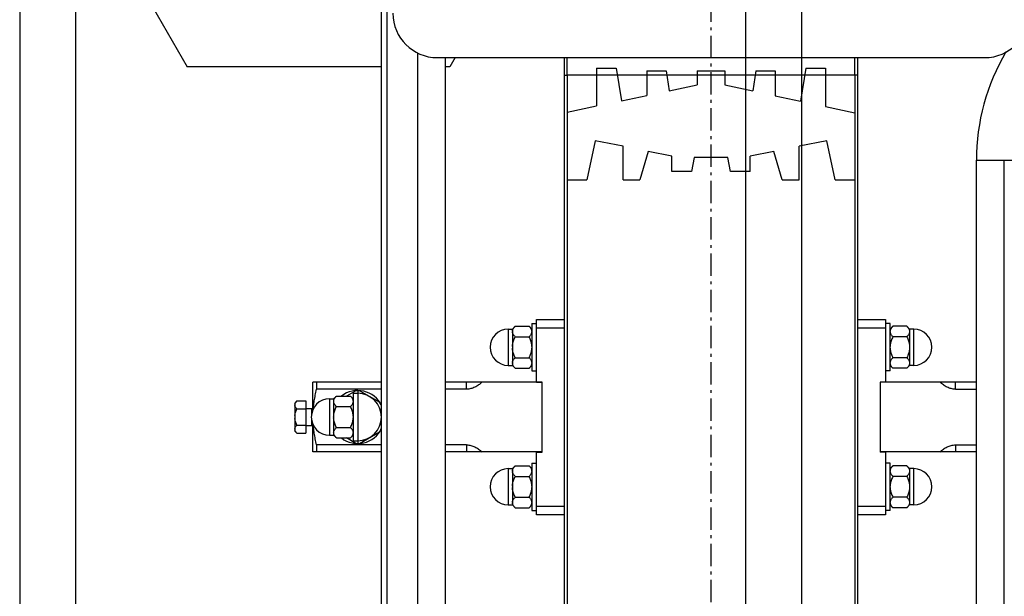
# Model space of a CAD drawing. Units: inches. Extents: x 0 to 23347, y 0 to 11204.
# Drawn here: x 9388 to 9741, y 2550 to 2757 of the extents above; entities that cross this region are included whole.
import ezdxf

# ---------------------------------------------------------------- set-up
doc = ezdxf.new("R2010")
doc.units = ezdxf.units.IN
doc.header["$MEASUREMENT"] = 0
doc.linetypes.add('CENTER', pattern=[13, 8, -2, 1, -2])

# ---------------------------------------------------------------- blocks, each defined once
blk = doc.blocks.new('PCN_CORIMA')
at = {"color": 3}
for p, q in [((-745.49, 305.51), (-745.49, -699.49)), ((-725.49, 285.51), (-725.49, -679.49)), ((-485.49, -679.49), (-485.49, -281.49)), ((-465.49, -699.49), (-465.49, -301.49))]:
    blk.add_line(p, q, dxfattribs=at)
at = {"color": 1, "linetype": 'CENTER'}
blk.add_line((-498, -978.38), (-498, -11.67), dxfattribs=at)
at = {"color": 1}
for p, q in [((-614, -779.5), (-614, -87)), ((-616, -452.87), (-616, -127)), ((-700.5, -305.52), (-685.5, -331.5)), ((-603, -789.45), (-603, -326.55)), ((-596, -328.2), (-400, -328.2)), ((-593, -787.8), (-593, -328.2)), ((-589.59, -328.2), (-591.5, -331.5)), ((-550.5, -787.8), (-550.5, -328.2)), ((-549.5, -334.5), (-549.5, -328.2)), ((-446.5, -334.5), (-446.5, -328.2)), ((-445.5, -334.5), (-445.5, -328.2)), ((-616, -331.5), (-685.5, -331.5)), ((-591.5, -331.5), (-593, -331.5)), ((-550.5, -334.5), (-549.5, -334.5)), ((-445.5, -334.5), (-549.5, -334.5)), ((-446.5, -334.5), (-549.5, -334.5)), ((-549.5, -334.5), (-549.5, -787.8)), ((-539, -332), (-532, -332)), ((-539, -332), (-539, -345.53)), ((-532, -332), (-530, -343.65)), ((-521, -333), (-514, -333)), ((-521, -333), (-521, -341.77)), ((-514, -333), (-513, -340.09)), ((-503, -333), (-493, -333)), ((-503, -333), (-503, -338)), ((-493, -333), (-493, -338)), ((-482, -333), (-483, -340.15)), ((-482, -333), (-475, -333)), ((-475, -333), (-475, -341.87)), ((-464, -332), (-466, -343.81)), ((-464, -332), (-457, -332)), ((-457, -332), (-457, -345.74)), ((-445.5, -334.5), (-446.5, -334.5)), ((-446.5, -334.5), (-446.5, -787.8)), ((-445.5, -787.8), (-445.5, -334.5)), ((-513, -340.09), (-503, -338)), ((-493, -338), (-483, -340.15)), ((-530, -343.65), (-521, -341.77)), ((-475, -341.87), (-466, -343.81)), ((-549.5, -347.73), (-539, -345.53)), ((-549.5, -347.73), (-549.5, -372)), ((-457, -345.74), (-446.5, -348)), ((-446.5, -348), (-446.5, -372)), ((-539.5, -358), (-542.5, -372)), ((-529.5, -360), (-539.5, -358)), ((-456.5, -358), (-466.5, -360)), ((-453.5, -372), (-456.5, -358)), ((-529.5, -372), (-529.5, -360)), ((-520.5, -361.8), (-523.5, -372)), ((-512, -363.5), (-520.5, -361.8)), ((-475.5, -361.8), (-484, -363.5)), ((-472.5, -372), (-475.5, -361.8)), ((-466.5, -372), (-466.5, -360)), ((-512, -369), (-512, -363.5)), ((-504, -364), (-505, -369)), ((-492, -364), (-504, -364)), ((-491, -369), (-492, -364)), ((-484, -369), (-484, -363.5)), ((-403, -365), (-393, -365)), ((-403, -787.8), (-403, -365)), ((-393, -365), (-381.16, -365)), ((-393, -789.45), (-393, -365)), ((-505, -369), (-512, -369)), ((-484, -369), (-491, -369)), ((-549.5, -372), (-542.5, -372)), ((-529.5, -372), (-523.5, -372)), ((-472.5, -372), (-466.5, -372)), ((-453.5, -372), (-446.5, -372)), ((-560.5, -422), (-550.5, -422)), ((-560.5, -444.45), (-560.5, -422)), ((-445.5, -422), (-435.5, -422)), ((-435.5, -422), (-435.5, -444.45)), ((-570.6, -425.5), (-569.1, -425.5)), ((-570.6, -425.5), (-570.6, -438.5)), ((-568.1, -424.49), (-569.1, -425.49)), ((-569.1, -425.49), (-569.1, -431.99)), ((-568.1, -424.49), (-563.1, -424.49)), ((-562.1, -425.49), (-563.1, -424.49)), ((-562.1, -423.5), (-560.5, -423.5)), ((-562.1, -423.5), (-562.1, -440.5)), ((-560.5, -425), (-550.5, -425)), ((-445.5, -425), (-435.5, -425)), ((-433.9, -423.5), (-435.5, -423.5)), ((-433.9, -440.5), (-433.9, -423.5)), ((-433.9, -425.49), (-432.9, -424.49)), ((-427.9, -424.49), (-432.9, -424.49)), ((-427.9, -424.49), (-426.9, -425.49)), ((-426.9, -425.49), (-426.9, -426.37)), ((-425.4, -425.5), (-426.9, -425.5)), ((-426.9, -426.37), (-426.9, -426.37)), ((-426.9, -426.37), (-426.9, -431.99)), ((-425.4, -438.5), (-425.4, -425.5)), ((-568.1, -428.25), (-563.1, -428.25)), ((-427.9, -428.25), (-432.9, -428.25)), ((-569.1, -431.99), (-569.1, -432.01)), ((-569.1, -432.01), (-569.1, -437.63)), ((-426.9, -432.01), (-426.9, -431.99)), ((-426.9, -432.01), (-426.9, -438.51)), ((-568.1, -435.75), (-563.1, -435.75)), ((-427.9, -435.75), (-432.9, -435.75)), ((-570.6, -438.5), (-569.1, -438.5)), ((-569.1, -437.63), (-569.1, -438.51)), ((-569.1, -437.63), (-569.1, -437.63)), ((-568.1, -439.51), (-569.1, -438.51)), ((-568.1, -439.51), (-563.1, -439.51)), ((-562.1, -438.51), (-563.1, -439.51)), ((-562.1, -440.5), (-560.5, -440.5)), ((-433.9, -440.5), (-435.5, -440.5)), ((-433.9, -438.51), (-432.9, -439.51)), ((-427.9, -439.51), (-432.9, -439.51)), ((-427.9, -439.51), (-426.9, -438.51)), ((-425.4, -438.5), (-426.9, -438.5)), ((-616, -444.5), (-640.5, -444.5)), ((-640.5, -454.28), (-640.5, -444.5)), ((-639.23, -444.5), (-639.23, -447.01)), ((-616, -447.01), (-639.23, -447.01)), ((-625.17, -447.57), (-628.5, -449.49)), ((-624.5, -447.55), (-624.5, -466.45)), ((-616.67, -451.7), (-623.83, -447.57)), ((-558.5, -444.5), (-593, -444.5)), ((-585.5, -447.01), (-593, -447.01)), ((-585.5, -447.01), (-585.5, -444.5)), ((-560.5, -444.45), (-558.5, -444.45)), ((-558.5, -469.55), (-558.5, -444.45)), ((-435.5, -444.45), (-437.5, -444.45)), ((-437.5, -444.45), (-437.5, -469.55)), ((-403, -444.5), (-437.5, -444.5)), ((-410.5, -447.01), (-410.5, -444.5)), ((-410.5, -447.01), (-403, -447.01)), ((-634.6, -450.5), (-633.1, -450.5)), ((-634.6, -450.5), (-634.6, -463.5)), ((-632.1, -449.49), (-633.1, -450.49)), ((-633.1, -450.49), (-633.1, -456.99)), ((-632.1, -449.49), (-627.1, -449.49)), ((-626.1, -450.49), (-627.1, -449.49)), ((-626.1, -448.5), (-624.5, -448.5)), ((-626.1, -448.5), (-626.1, -465.5)), ((-646.25, -451.23), (-647, -451.98)), ((-647, -451.98), (-647, -462.02)), ((-646.25, -451.23), (-643, -451.23)), ((-646.25, -454.11), (-643, -454.11)), ((-643, -451.23), (-643, -462.77)), ((-643, -454), (-640.5, -454)), ((-641, -454), (-641, -455.92)), ((-641, -454.4), (-640.55, -454.4)), ((-632.1, -453.25), (-627.1, -453.25)), ((-616, -461.13), (-616, -452.87)), ((-641, -458.08), (-641, -460)), ((-633.1, -456.99), (-633.1, -457.01)), ((-633.1, -457.01), (-633.1, -462.63)), ((-646.25, -459.89), (-643, -459.89)), ((-643, -460), (-640.5, -460)), ((-641, -459.6), (-640.55, -459.6)), ((-640.5, -469.5), (-640.5, -459.72)), ((-632.1, -460.75), (-627.1, -460.75)), ((-616, -682.87), (-616, -461.13)), ((-646.25, -462.77), (-647, -462.02)), ((-646.25, -462.77), (-643, -462.77)), ((-634.6, -463.5), (-633.1, -463.5)), ((-633.1, -462.63), (-633.1, -463.51)), ((-633.1, -462.63), (-633.1, -462.63)), ((-632.1, -464.51), (-633.1, -463.51)), ((-632.1, -464.51), (-627.1, -464.51)), ((-625.17, -466.43), (-628.5, -464.51)), ((-626.1, -463.51), (-627.1, -464.51)), ((-623.83, -466.43), (-616.67, -462.3)), ((-616, -466.99), (-639.23, -466.99)), ((-639.23, -466.99), (-639.23, -469.5)), ((-626.1, -465.5), (-624.5, -465.5)), ((-585.5, -466.99), (-593, -466.99)), ((-585.5, -466.99), (-585.5, -469.5)), ((-410.5, -466.99), (-403, -466.99)), ((-410.5, -466.99), (-410.5, -469.5)), ((-616, -469.5), (-640.5, -469.5)), ((-558.5, -469.5), (-593, -469.5)), ((-560.5, -469.55), (-558.5, -469.55)), ((-560.5, -492), (-560.5, -469.55)), ((-403, -469.5), (-437.5, -469.5)), ((-435.5, -469.55), (-437.5, -469.55)), ((-435.5, -469.55), (-435.5, -492)), ((-570.6, -475.5), (-569.1, -475.5)), ((-570.6, -475.5), (-570.6, -488.5)), ((-568.1, -474.49), (-569.1, -475.49)), ((-569.1, -475.49), (-569.1, -481.99)), ((-568.1, -474.49), (-563.1, -474.49)), ((-562.1, -475.49), (-563.1, -474.49)), ((-562.1, -473.5), (-560.5, -473.5)), ((-562.1, -473.5), (-562.1, -490.5)), ((-433.9, -473.5), (-435.5, -473.5)), ((-433.9, -490.5), (-433.9, -473.5)), ((-433.9, -475.49), (-432.9, -474.49)), ((-427.9, -474.49), (-432.9, -474.49)), ((-427.9, -474.49), (-426.9, -475.49)), ((-426.9, -475.49), (-426.9, -476.37)), ((-425.4, -475.5), (-426.9, -475.5)), ((-425.4, -488.5), (-425.4, -475.5)), ((-568.1, -478.25), (-563.1, -478.25)), ((-427.9, -478.25), (-432.9, -478.25)), ((-426.9, -476.37), (-426.9, -476.37)), ((-426.9, -476.37), (-426.9, -481.99)), ((-569.1, -481.99), (-569.1, -482.01)), ((-569.1, -482.01), (-569.1, -487.63)), ((-426.9, -482.01), (-426.9, -481.99)), ((-426.9, -482.01), (-426.9, -488.51)), ((-568.1, -485.75), (-563.1, -485.75)), ((-427.9, -485.75), (-432.9, -485.75)), ((-570.6, -488.5), (-569.1, -488.5)), ((-569.1, -487.63), (-569.1, -488.51)), ((-569.1, -487.63), (-569.1, -487.63)), ((-568.1, -489.51), (-569.1, -488.51)), ((-568.1, -489.51), (-563.1, -489.51)), ((-562.1, -488.51), (-563.1, -489.51)), ((-550.5, -489), (-560.5, -489)), ((-435.5, -489), (-445.5, -489)), ((-433.9, -488.51), (-432.9, -489.51)), ((-427.9, -489.51), (-432.9, -489.51)), ((-427.9, -489.51), (-426.9, -488.51)), ((-425.4, -488.5), (-426.9, -488.5)), ((-562.1, -490.5), (-560.5, -490.5)), ((-550.5, -492), (-560.5, -492)), ((-435.5, -492), (-445.5, -492)), ((-433.9, -490.5), (-435.5, -490.5))]:
    blk.add_line(p, q, dxfattribs=at)
for centre, radius, start, end in [((-596, -312.3), 15.9, 180, 270), ((-400, -312.3), 15.9, 270, 0), ((-326.53, -365), 76.47, 149.4783, 180), ((-570.6, -432), 6.5, 90, 270), ((-425.4, -432), 6.5, 270, 90), ((-624.5, -457), 9.5, 26.0327, 127.7335), ((-624.5, -457), 9.45, 85.9114, 94.0886), ((-634.6, -457), 6.5, 90, 270), ((-624.5, -457), 8.5, 270, 90), ((-624.5, -457), 9.45, 25.9114, 34.0886), ((-624.5, -457), 9.5, 232.2664, 333.9673), ((-624.5, -457), 9.45, 325.9114, 334.0886), ((-624.5, -457), 9.45, 265.9114, 274.0886), ((-570.6, -482), 6.5, 90, 270), ((-425.4, -482), 6.5, 270, 90)]:
    blk.add_arc(centre, radius, start, end, dxfattribs=at)
for points, start_tangent, end_tangent in [([(-569.1, -426.24), (-569.04, -425.9), (-568.91, -425.57), (-568.71, -425.22), (-568.45, -424.87), (-568.1, -424.49)], (0.082293, 0.996608), (0.707107, 0.707107)), ([(-568.1, -428.25), (-568.45, -427.87), (-568.72, -427.51), (-568.91, -427.17), (-569.04, -426.84), (-569.1, -426.51)], (-0.707106, 0.707107), (-0.082293, 0.996608)), ([(-562.1, -426.24), (-562.16, -425.9), (-562.29, -425.57), (-562.49, -425.22), (-562.75, -424.87), (-563.1, -424.49)], (-0.082293, 0.996608), (-0.707107, 0.707107)), ([(-563.1, -428.25), (-562.75, -427.87), (-562.48, -427.51), (-562.29, -427.17), (-562.16, -426.84), (-562.1, -426.51)], (0.707106, 0.707107), (0.082293, 0.996608)), ([(-432.9, -424.49), (-433.25, -424.87), (-433.52, -425.23), (-433.71, -425.57), (-433.84, -425.91), (-433.9, -426.24)], (-0.707107, -0.707107), (-0.082338, -0.996604)), ([(-433.9, -426.51), (-433.84, -426.84), (-433.71, -427.17), (-433.51, -427.52), (-433.25, -427.87), (-432.9, -428.25)], (0.082338, -0.996604), (0.707107, -0.707107)), ([(-427.9, -424.49), (-427.55, -424.87), (-427.28, -425.23), (-427.09, -425.57), (-426.96, -425.91), (-426.9, -426.24)], (0.707107, -0.707107), (0.082338, -0.996604)), ([(-426.9, -426.51), (-426.96, -426.84), (-427.09, -427.17), (-427.29, -427.52), (-427.55, -427.87), (-427.9, -428.25)], (-0.082338, -0.996604), (-0.707107, -0.707107)), ([(-569.1, -431.73), (-569.04, -431.07), (-568.91, -430.39), (-568.71, -429.71), (-568.45, -429), (-568.1, -428.25)], (0.041274, 0.999148), (0.447214, 0.894427)), ([(-562.1, -431.73), (-562.16, -431.07), (-562.29, -430.39), (-562.49, -429.71), (-562.75, -429), (-563.1, -428.25)], (-0.041274, 0.999148), (-0.447214, 0.894427)), ([(-432.9, -428.25), (-433.25, -429), (-433.52, -429.72), (-433.71, -430.4), (-433.84, -431.07), (-433.9, -431.73)], (-0.447214, -0.894427), (-0.041274, -0.999148)), ([(-427.9, -428.25), (-427.55, -429), (-427.28, -429.72), (-427.09, -430.4), (-426.96, -431.07), (-426.9, -431.73)], (0.447214, -0.894427), (0.041274, -0.999148)), ([(-568.1, -435.75), (-568.45, -435), (-568.72, -434.28), (-568.91, -433.6), (-569.04, -432.93), (-569.1, -432.27)], (-0.447214, 0.894427), (-0.041274, 0.999148)), ([(-563.1, -435.75), (-562.75, -435), (-562.48, -434.28), (-562.29, -433.6), (-562.16, -432.93), (-562.1, -432.27)], (0.447214, 0.894427), (0.041274, 0.999148)), ([(-433.9, -432.27), (-433.84, -432.93), (-433.71, -433.61), (-433.51, -434.29), (-433.25, -435), (-432.9, -435.75)], (0.041274, -0.999148), (0.447214, -0.894427)), ([(-426.9, -432.27), (-426.96, -432.93), (-427.09, -433.61), (-427.29, -434.29), (-427.55, -435), (-427.9, -435.75)], (-0.041274, -0.999148), (-0.447214, -0.894427)), ([(-569.1, -437.49), (-569.04, -437.16), (-568.91, -436.83), (-568.71, -436.48), (-568.45, -436.13), (-568.1, -435.75)], (0.082338, 0.996604), (0.707107, 0.707107)), ([(-562.1, -437.49), (-562.16, -437.16), (-562.29, -436.83), (-562.49, -436.48), (-562.75, -436.13), (-563.1, -435.75)], (-0.082338, 0.996604), (-0.707107, 0.707107)), ([(-432.9, -435.75), (-433.25, -436.13), (-433.52, -436.49), (-433.71, -436.83), (-433.84, -437.16), (-433.9, -437.49)], (-0.707106, -0.707107), (-0.082293, -0.996608)), ([(-427.9, -435.75), (-427.55, -436.13), (-427.28, -436.49), (-427.09, -436.83), (-426.96, -437.16), (-426.9, -437.49)], (0.707106, -0.707107), (0.082293, -0.996608)), ([(-568.1, -439.51), (-568.45, -439.13), (-568.72, -438.77), (-568.91, -438.43), (-569.04, -438.09), (-569.1, -437.76)], (-0.707107, 0.707107), (-0.082338, 0.996604)), ([(-563.1, -439.51), (-562.75, -439.13), (-562.48, -438.77), (-562.29, -438.43), (-562.16, -438.09), (-562.1, -437.76)], (0.707107, 0.707107), (0.082338, 0.996604)), ([(-433.9, -437.76), (-433.84, -438.1), (-433.71, -438.43), (-433.51, -438.78), (-433.25, -439.13), (-432.9, -439.51)], (0.082293, -0.996608), (0.707107, -0.707107)), ([(-426.9, -437.76), (-426.96, -438.1), (-427.09, -438.43), (-427.29, -438.78), (-427.55, -439.13), (-427.9, -439.51)], (-0.082293, -0.996608), (-0.707107, -0.707107)), ([(-640.37, -454.02), (-640.29, -453.15), (-640.03, -451.2), (-639.68, -449.19), (-639.23, -447.01)], (0.084114, 0.996456), (0.221551, 0.975149)), ([(-579.96, -444.5), (-580.57, -445.04), (-581.2, -445.52), (-581.86, -445.95), (-582.55, -446.31), (-583.25, -446.61), (-583.98, -446.83), (-584.74, -446.97), (-585.5, -447.01)], (-0.727851, -0.685735), (-1, 0)), ([(-410.5, -447.01), (-411.27, -446.96), (-412.03, -446.82), (-412.78, -446.6), (-413.49, -446.3), (-414.16, -445.93), (-414.81, -445.51), (-415.44, -445.03), (-416.04, -444.5)], (-1, 0), (-0.727851, 0.685735)), ([(-633.1, -451.24), (-633.04, -450.9), (-632.91, -450.57), (-632.71, -450.22), (-632.45, -449.87), (-632.1, -449.49)], (0.082293, 0.996608), (0.707107, 0.707107)), ([(-626.1, -451.24), (-626.16, -450.9), (-626.29, -450.57), (-626.49, -450.22), (-626.75, -449.87), (-627.1, -449.49)], (-0.082293, 0.996608), (-0.707107, 0.707107)), ([(-647, -452.43), (-646.91, -452.14), (-646.76, -451.85), (-646.54, -451.55), (-646.25, -451.23)], (0.189728, 0.981837), (0.707107, 0.707107)), ([(-646.25, -454.11), (-646.54, -453.79), (-646.76, -453.49), (-646.91, -453.2), (-647, -452.91)], (-0.707107, 0.707107), (-0.189728, 0.981837)), ([(-647, -456.51), (-646.91, -455.94), (-646.76, -455.36), (-646.54, -454.76), (-646.25, -454.11)], (0.096171, 0.995365), (0.447214, 0.894427)), ([(-632.1, -453.25), (-632.45, -452.87), (-632.72, -452.51), (-632.91, -452.17), (-633.04, -451.84), (-633.1, -451.51)], (-0.707106, 0.707107), (-0.082293, 0.996608)), ([(-633.1, -456.73), (-633.04, -456.07), (-632.91, -455.39), (-632.71, -454.71), (-632.45, -454), (-632.1, -453.25)], (0.041274, 0.999148), (0.447214, 0.894427)), ([(-627.1, -453.25), (-626.75, -452.87), (-626.48, -452.51), (-626.29, -452.17), (-626.16, -451.84), (-626.1, -451.51)], (0.707106, 0.707107), (0.082293, 0.996608)), ([(-626.1, -456.73), (-626.16, -456.07), (-626.29, -455.39), (-626.49, -454.71), (-626.75, -454), (-627.1, -453.25)], (-0.041274, 0.999148), (-0.447214, 0.894427)), ([(-646.25, -459.89), (-646.54, -459.24), (-646.76, -458.64), (-646.91, -458.06), (-647, -457.49)], (-0.447214, 0.894427), (-0.096171, 0.995365)), ([(-632.1, -460.75), (-632.45, -460), (-632.72, -459.28), (-632.91, -458.6), (-633.04, -457.93), (-633.1, -457.27)], (-0.447214, 0.894427), (-0.041274, 0.999148)), ([(-627.1, -460.75), (-626.75, -460), (-626.48, -459.28), (-626.29, -458.6), (-626.16, -457.93), (-626.1, -457.27)], (0.447214, 0.894427), (0.041274, 0.999148)), ([(-647, -461.09), (-646.91, -460.8), (-646.76, -460.51), (-646.54, -460.21), (-646.25, -459.89)], (0.189728, 0.981837), (0.707107, 0.707107)), ([(-646.25, -462.77), (-646.54, -462.45), (-646.76, -462.15), (-646.91, -461.86), (-647, -461.57)], (-0.707107, 0.707107), (-0.189728, 0.981837)), ([(-639.23, -466.99), (-639.68, -464.81), (-640.03, -462.79), (-640.29, -460.85), (-640.37, -459.98)], (-0.221551, 0.975149), (-0.084113, 0.996456)), ([(-633.1, -462.49), (-633.04, -462.16), (-632.91, -461.83), (-632.71, -461.48), (-632.45, -461.13), (-632.1, -460.75)], (0.082338, 0.996604), (0.707107, 0.707107)), ([(-626.1, -462.49), (-626.16, -462.16), (-626.29, -461.83), (-626.49, -461.48), (-626.75, -461.13), (-627.1, -460.75)], (-0.082338, 0.996604), (-0.707107, 0.707107)), ([(-632.1, -464.51), (-632.45, -464.13), (-632.72, -463.77), (-632.91, -463.43), (-633.04, -463.09), (-633.1, -462.76)], (-0.707107, 0.707107), (-0.082338, 0.996604)), ([(-627.1, -464.51), (-626.75, -464.13), (-626.48, -463.77), (-626.29, -463.43), (-626.16, -463.09), (-626.1, -462.76)], (0.707107, 0.707107), (0.082338, 0.996604)), ([(-585.5, -466.99), (-584.73, -467.04), (-583.97, -467.18), (-583.22, -467.4), (-582.51, -467.7), (-581.84, -468.07), (-581.19, -468.49), (-580.56, -468.97), (-579.96, -469.5)], (1, 0), (0.727851, -0.685735)), ([(-416.04, -469.5), (-415.43, -468.96), (-414.8, -468.48), (-414.14, -468.05), (-413.45, -467.69), (-412.75, -467.39), (-412.02, -467.17), (-411.26, -467.03), (-410.5, -466.99)], (0.727851, 0.685735), (1, 0)), ([(-569.1, -476.24), (-569.04, -475.9), (-568.91, -475.57), (-568.71, -475.22), (-568.45, -474.87), (-568.1, -474.49)], (0.082293, 0.996608), (0.707107, 0.707107)), ([(-562.1, -476.24), (-562.16, -475.9), (-562.29, -475.57), (-562.49, -475.22), (-562.75, -474.87), (-563.1, -474.49)], (-0.082293, 0.996608), (-0.707107, 0.707107)), ([(-432.9, -474.49), (-433.25, -474.87), (-433.52, -475.23), (-433.71, -475.57), (-433.84, -475.91), (-433.9, -476.24)], (-0.707107, -0.707107), (-0.082338, -0.996604)), ([(-427.9, -474.49), (-427.55, -474.87), (-427.28, -475.23), (-427.09, -475.57), (-426.96, -475.91), (-426.9, -476.24)], (0.707107, -0.707107), (0.082338, -0.996604)), ([(-568.1, -478.25), (-568.45, -477.87), (-568.72, -477.51), (-568.91, -477.17), (-569.04, -476.84), (-569.1, -476.51)], (-0.707106, 0.707107), (-0.082293, 0.996608)), ([(-569.1, -481.73), (-569.04, -481.07), (-568.91, -480.39), (-568.71, -479.71), (-568.45, -479), (-568.1, -478.25)], (0.041274, 0.999148), (0.447214, 0.894427)), ([(-563.1, -478.25), (-562.75, -477.87), (-562.48, -477.51), (-562.29, -477.17), (-562.16, -476.84), (-562.1, -476.51)], (0.707106, 0.707107), (0.082293, 0.996608)), ([(-562.1, -481.73), (-562.16, -481.07), (-562.29, -480.39), (-562.49, -479.71), (-562.75, -479), (-563.1, -478.25)], (-0.041274, 0.999148), (-0.447214, 0.894427)), ([(-433.9, -476.51), (-433.84, -476.84), (-433.71, -477.17), (-433.51, -477.52), (-433.25, -477.87), (-432.9, -478.25)], (0.082338, -0.996604), (0.707107, -0.707107)), ([(-432.9, -478.25), (-433.25, -479), (-433.52, -479.72), (-433.71, -480.4), (-433.84, -481.07), (-433.9, -481.73)], (-0.447214, -0.894427), (-0.041274, -0.999148)), ([(-426.9, -476.51), (-426.96, -476.84), (-427.09, -477.17), (-427.29, -477.52), (-427.55, -477.87), (-427.9, -478.25)], (-0.082338, -0.996604), (-0.707107, -0.707107)), ([(-427.9, -478.25), (-427.55, -479), (-427.28, -479.72), (-427.09, -480.4), (-426.96, -481.07), (-426.9, -481.73)], (0.447214, -0.894427), (0.041274, -0.999148)), ([(-568.1, -485.75), (-568.45, -485), (-568.72, -484.28), (-568.91, -483.6), (-569.04, -482.93), (-569.1, -482.27)], (-0.447214, 0.894427), (-0.041274, 0.999148)), ([(-563.1, -485.75), (-562.75, -485), (-562.48, -484.28), (-562.29, -483.6), (-562.16, -482.93), (-562.1, -482.27)], (0.447214, 0.894427), (0.041274, 0.999148)), ([(-433.9, -482.27), (-433.84, -482.93), (-433.71, -483.61), (-433.51, -484.29), (-433.25, -485), (-432.9, -485.75)], (0.041274, -0.999148), (0.447214, -0.894427)), ([(-426.9, -482.27), (-426.96, -482.93), (-427.09, -483.61), (-427.29, -484.29), (-427.55, -485), (-427.9, -485.75)], (-0.041274, -0.999148), (-0.447214, -0.894427)), ([(-569.1, -487.49), (-569.04, -487.16), (-568.91, -486.83), (-568.71, -486.48), (-568.45, -486.13), (-568.1, -485.75)], (0.082338, 0.996604), (0.707107, 0.707107)), ([(-562.1, -487.49), (-562.16, -487.16), (-562.29, -486.83), (-562.49, -486.48), (-562.75, -486.13), (-563.1, -485.75)], (-0.082338, 0.996604), (-0.707107, 0.707107)), ([(-432.9, -485.75), (-433.25, -486.13), (-433.52, -486.49), (-433.71, -486.83), (-433.84, -487.16), (-433.9, -487.49)], (-0.707106, -0.707107), (-0.082293, -0.996608)), ([(-427.9, -485.75), (-427.55, -486.13), (-427.28, -486.49), (-427.09, -486.83), (-426.96, -487.16), (-426.9, -487.49)], (0.707106, -0.707107), (0.082293, -0.996608)), ([(-568.1, -489.51), (-568.45, -489.13), (-568.72, -488.77), (-568.91, -488.43), (-569.04, -488.09), (-569.1, -487.76)], (-0.707107, 0.707107), (-0.082338, 0.996604)), ([(-563.1, -489.51), (-562.75, -489.13), (-562.48, -488.77), (-562.29, -488.43), (-562.16, -488.09), (-562.1, -487.76)], (0.707107, 0.707107), (0.082338, 0.996604)), ([(-433.9, -487.76), (-433.84, -488.1), (-433.71, -488.43), (-433.51, -488.78), (-433.25, -489.13), (-432.9, -489.51)], (0.082293, -0.996608), (0.707107, -0.707107)), ([(-426.9, -487.76), (-426.96, -488.1), (-427.09, -488.43), (-427.29, -488.78), (-427.55, -489.13), (-427.9, -489.51)], (-0.082293, -0.996608), (-0.707107, -0.707107))]:
    blk.add_spline(points, degree=3, dxfattribs=dict(at, start_tangent=start_tangent, end_tangent=end_tangent))

msp = doc.modelspace()

# ---------------------------------------------------------------- block references
msp.add_blockref('PCN_CORIMA', (10133.63, 3071.71))

doc.saveas('drawing.dxf')
